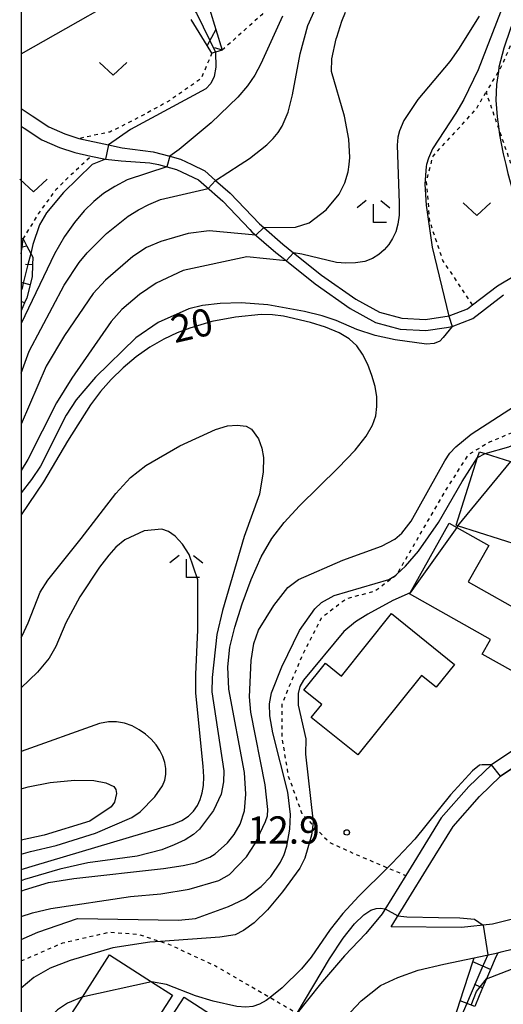
# Model space of a CAD drawing. Extents: x -26000 to -24000, y 101999 to 103500.
# Drawn here: x -26000 to -25934, y 102885 to 103020 of the extents above; entities that cross this region are included whole.
import ezdxf
from ezdxf.enums import TextEntityAlignment as Align

# ---------------------------------------------------------------- set-up
doc = ezdxf.new("R2010")
doc.units = 0
doc.linetypes.add('630100', pattern=[1, 0.5, -0.5])
for name, color, linetype in [('2101000', 7, 'Continuous'), ('3001000', 4, 'Continuous'), ('5105000', 4, 'Continuous'), ('6101110', 6, 'Continuous'), ('6101120', 6, 'Continuous'), ('6101990', 6, 'Continuous'), ('6110000', 1, '611000'), ('6301000', 3, '630100'), ('6302000', 3, 'Continuous'), ('6313000', 3, 'Continuous'), ('6333000', 3, 'Continuous'), ('7101000', 2, 'Continuous'), ('7101001', 8, 'Continuous'), ('7102000', 6, 'Continuous'), ('7102001', 8, 'Continuous'), ('7312000', 1, 'Continuous'), ('999', 7, 'Continuous')]:
    doc.layers.add(name, color=color, linetype=linetype)
doc.styles.add('PlotAnnotation', font='txt')
doc.linetypes.add('611000', pattern='A,1,[3,dmdr.shx,S=0.2,R=0,X=0,Y=0],1', length=2)

# ---------------------------------------------------------------- blocks, each defined once
blk = doc.blocks.new('631300')
at = {"layer": '6313000'}
blk.add_lwpolyline([(0.75, 0.35), (0, -0.35), (-0.75, 0.35)], dxfattribs=at)
blk = doc.blocks.new('633300')
at = {"layer": '6333000'}
for points in [[(-0.4, 0.6), (-0.9, 0.2)], [(0.4, 0.6), (0.9, 0.2)], [(0.72, -0.6), (0, -0.6), (0, 0.4)]]:
    blk.add_lwpolyline(points, dxfattribs=at)
blk = doc.blocks.new('731200')
at = {"layer": '7312000'}
blk.add_circle((0, 0), 0.15, dxfattribs=at)

msp = doc.modelspace()

# ---------------------------------------------------------------- linework, layer by layer
at = {"layer": '2101000', "flags": 128}
for points in [[(-26000, 103007.69), (-25998.48, 103006.67), (-25996.23, 103005.17), (-25994.02, 103004.21), (-25992.1, 103003.56), (-25988.01, 103002.69), (-25986.17, 103002.3), (-25981.88, 103001.73), (-25979.61, 103001.13), (-25978.15, 103000.74), (-25976.59, 102999.99), (-25974.82, 102999.14), (-25973.33, 102997.83), (-25971.32, 102996.06), (-25967.33, 102991.87), (-25966.74, 102991.35), (-25964.12, 102989.09), (-25962.64, 102987.9), (-25958.79, 102984.8), (-25954.1, 102981.5), (-25950.86, 102979.71), (-25947.81, 102978.9), (-25944.56, 102978.72), (-25941.28, 102979.21), (-25938.8, 102980.18), (-25938.08, 102980.73), (-25934.68, 102983.37), (-25929.93, 102986.19)], [(-26000, 103005.28), (-25999.59, 103005.01), (-25997.19, 103003.41), (-25994.74, 103002.35), (-25992.63, 103001.63), (-25990.44, 103001.16), (-25988.43, 103000.73), (-25986.27, 103000.51), (-25982.36, 103000.23), (-25981.18, 102999.99), (-25978.68, 102999.33), (-25975.66, 102997.88), (-25974.94, 102997.25), (-25972.36, 102994.98), (-25968.65, 102991.08), (-25968.37, 102990.78), (-25965.08, 102987.94), (-25964.31, 102987.32), (-25959.69, 102983.61), (-25954.9, 102980.23), (-25951.42, 102978.31), (-25948.04, 102977.41), (-25944.49, 102977.22), (-25941.68, 102977.63), (-25940.89, 102977.75), (-25938.06, 102978.86), (-25933.84, 102982.12)], [(-25928.79, 102936.91), (-25928.62, 102930.48), (-25928.6, 102926.77), (-25929.08, 102924.18), (-25929.76, 102922.22), (-25930.39, 102921.3), (-25932.03, 102919.93), (-25935.5, 102917.6), (-25938.6, 102914.61), (-25942.38, 102910.31), (-25946.13, 102904.2), (-25947.25, 102902.4), (-25950.14, 102897.73), (-25950.5, 102897.14), (-25952.72, 102894.44), (-25955.65, 102891.38), (-25958.97, 102887.51), (-25962.15, 102883.49)], [(-25932.79, 102896.37), (-25935.36, 102895.73), (-25939.6, 102895.24), (-25949.26, 102895.35), (-25944.39, 102903.21), (-25943.22, 102905.12), (-25940.77, 102909.12), (-25937.15, 102913.23), (-25934.24, 102916.04), (-25930.83, 102918.32)], [(-25955.58, 102882.87), (-25953.36, 102885.18), (-25950.73, 102887.27), (-25948.33, 102888.37), (-25945.54, 102889.4), (-25942.04, 102890.23), (-25937.87, 102891.11), (-25934.64, 102891.79), (-25934.16, 102891.91), (-25929.45, 102893.08), (-25924.98, 102894.86), (-25919.51, 102897.45), (-25915.2, 102900.37), (-25914.53, 102900.91), (-25913.89, 102900.34), (-25913.16, 102899.69), (-25912.22, 102898.87), (-25911.28, 102898.04), (-25910.3, 102897.18), (-25907.68, 102895.44), (-25905.6, 102894.06), (-25904.36, 102892.97), (-25903.99, 102891.85), (-25904.14, 102890.28)]]:
    msp.add_lwpolyline(points, dxfattribs=at)
at = {"layer": '3001000', "flags": 128}
for points in [[(-25937.15, 102960.57), (-25936.37, 102960.33), (-25932.9, 102959.22), (-25931.07, 102958.64), (-25930.29, 102961.08), (-25926.49, 102959.87), (-25928.05, 102954.96), (-25923.33, 102953.45), (-25925.76, 102945.82), (-25940.16, 102950.4), (-25940.36, 102950.47), (-25937.4, 102959.78), (-25937.15, 102960.57)], [(-25935.88, 102947.71), (-25938.68, 102942.7), (-25930.4, 102938.05), (-25931.53, 102936.03), (-25929.79, 102935.05), (-25932.43, 102930.34), (-25936.78, 102932.78), (-25935.65, 102934.81), (-25946.75, 102941.04), (-25946.66, 102941.21), (-25941.3, 102950.75), (-25940.27, 102950.17), (-25935.88, 102947.71)], [(-25953.83, 102918.97), (-25960.22, 102924.1), (-25958.78, 102925.89), (-25961.22, 102927.85), (-25958.27, 102931.53), (-25956.09, 102929.78), (-25949.22, 102938.34), (-25940.56, 102931.38), (-25943.07, 102928.26), (-25945.08, 102929.87), (-25953.83, 102918.97)], [(-25985.55, 102876.16), (-25994.18, 102881.72), (-25991.61, 102885.71), (-25987.88, 102891.51), (-25982.11, 102887.79), (-25979.25, 102885.96), (-25985.55, 102876.16)], [(-25977.63, 102885.69), (-25967.46, 102879.09), (-25973.73, 102869.43), (-25983.9, 102876.04), (-25977.63, 102885.69)]]:
    msp.add_lwpolyline(points, close=True, dxfattribs=at)
at = {"layer": '5105000', "flags": 128}
msp.add_lwpolyline([(-26000, 102987.73), (-25999.87, 102988.66), (-25999.73, 102989.78), (-26000, 102989.81)], dxfattribs=at)
at = {"layer": '6101110', "flags": 128}
for points in [[(-25974.18, 103021.39), (-25973.3, 103018.56), (-25972.42, 103015.72)], [(-25999.73, 102989.78), (-25999.21, 102988.79), (-25998.69, 102987.79), (-25998.42, 102987.27), (-25998.45, 102986.24), (-25998.5, 102984.63), (-25998.78, 102983.49), (-25999.22, 102981.71), (-25999.53, 102981), (-26000, 102979.92)], [(-25934.64, 102891.79), (-25934.98, 102891), (-25935.63, 102889.49), (-25936.18, 102888.23), (-25936.73, 102886.95), (-25937.2, 102885.87), (-25937.76, 102884.4)]]:
    msp.add_lwpolyline(points, dxfattribs=at)
at = {"layer": '6101120', "flags": 128}
for points in [[(-25972.42, 103015.72), (-25973.34, 103015.44), (-25973.85, 103015.28), (-25974.5, 103016.34), (-25976.67, 103019.89)], [(-26000, 102987.73), (-25999.87, 102988.66), (-25999.73, 102989.78)], [(-25941.46, 102880.03), (-25939.79, 102885.19), (-25938.05, 102890.56), (-25937.87, 102891.11), (-25934.64, 102891.79)]]:
    msp.add_lwpolyline(points, dxfattribs=at)
at = {"layer": '6101990', "flags": 128}
for points in [[(-25973.3, 103018.56), (-25974.5, 103016.34)], [(-25972.42, 103015.72), (-25973.46, 103016.03)], [(-25999.21, 102988.79), (-25999.87, 102988.66)], [(-25998.45, 102986.24), (-25999.39, 102986.27)], [(-25998.78, 102983.49), (-26000, 102983.79)], [(-25999.53, 102981), (-26000, 102981.2)], [(-25935.63, 102889.49), (-25938.05, 102890.56)], [(-25936.73, 102886.95), (-25937.82, 102887.42)], [(-25937.76, 102884.4), (-25939.79, 102885.19)]]:
    msp.add_lwpolyline(points, dxfattribs=at)
at = {"layer": '6110000', "flags": 128}
msp.add_lwpolyline([(-25949.26, 102895.35), (-25944.39, 102903.21), (-25943.22, 102905.12), (-25940.77, 102909.12), (-25937.15, 102913.23), (-25934.24, 102916.04), (-25930.83, 102918.32), (-25928.89, 102919.94), (-25927.96, 102921.32), (-25927.14, 102923.67), (-25926.6, 102926.59)], dxfattribs=at)
at = {"layer": '6301000', "flags": 128}
for points in [[(-25993.95, 103066.39), (-25984.91, 103070.3), (-25984.2, 103070.61), (-25975.92, 103074.27), (-25969.24, 103075.85), (-25966.44, 103075.63), (-25965.7, 103075.58), (-25964.48, 103072.19), (-25964.44, 103068.41), (-25964.07, 103065.59), (-25963.48, 103061.17), (-25961.92, 103053.84), (-25959.7, 103047.54), (-25957.97, 103041.79), (-25956.88, 103037), (-25961.1, 103028.87), (-25967.01, 103020.56), (-25972.42, 103015.72)], [(-25926.16, 102995.08), (-25920.75, 102999.99), (-25911.97, 103007.97), (-25906.24, 103020.73), (-25925.61, 103028.54), (-25927.34, 103029.23), (-25928.85, 103025.72), (-25934.1, 103013.56), (-25934.55, 103012.78), (-25936.24, 103009.93), (-25934.49, 103004.86), (-25932.81, 102999.99), (-25930.59, 102993.54), (-25928.02, 102993.55)], [(-25973.85, 103015.28), (-25975.33, 103011.79), (-25979.6, 103008.8), (-25983.68, 103006.56), (-25987.85, 103004.46), (-25992.1, 103003.56)], [(-25938.08, 102980.73), (-25942.16, 102986.83), (-25943.95, 102992.21), (-25944.4, 102997.75), (-25943.82, 102999.99), (-25943.51, 103001.17), (-25940.5, 103004.42), (-25937.63, 103007.58), (-25936.24, 103009.93)], [(-25999.73, 102989.78), (-25997.62, 102993.22), (-25995.19, 102996.6), (-25993.11, 102998.66), (-25991.69, 102999.99), (-25990.44, 103001.16)], [(-25923.45, 102967.01), (-25929.75, 102964.39), (-25935.78, 102961.87), (-25938.74, 102960.11), (-25941.89, 102955.14), (-25945.09, 102949.61), (-25948.47, 102943.74), (-25948.53, 102943.64), (-25951.48, 102941.42), (-25955.41, 102940.37), (-25958.84, 102937.73), (-25961.57, 102932.36), (-25964.23, 102925.97), (-25964.27, 102921.43), (-25963.39, 102916.12), (-25961.51, 102910.89), (-25960.01, 102909.32), (-25957.69, 102906.91), (-25953.01, 102904.82), (-25949.74, 102903.45), (-25947.25, 102902.4)], [(-26000, 102890.66), (-25994.29, 102893.15), (-25987.87, 102894.63), (-25983.9, 102894.31), (-25980.89, 102893.33), (-25979.66, 102892.92), (-25973.33, 102889.97), (-25965.87, 102885.65), (-25962.15, 102883.49)]]:
    msp.add_lwpolyline(points, dxfattribs=at)
at = {"layer": '6302000', "flags": 128}
msp.add_lwpolyline([(-26000, 103015.2), (-25981.32, 103025.88)], dxfattribs=at)
at = {"layer": '7101000', "flags": 128}
for points in [[(-25931.89, 103021.15), (-25932.91, 103018.69), (-25933.81, 103015.99), (-25934.47, 103013.36), (-25934.55, 103012.78), (-25934.82, 103011.01), (-25934.88, 103008.82), (-25934.72, 103006.56), (-25934.49, 103004.86), (-25934.38, 103004.09), (-25933.89, 103001.46), (-25933.55, 102999.99), (-25933.27, 102998.78), (-25932.53, 102996.18), (-25931.67, 102993.79), (-25930.68, 102991.76), (-25929.59, 102990.21), (-25928.55, 102989.12), (-25927.13, 102987.93)], [(-25964.17, 103020.37), (-25967.11, 103013.83), (-25967.94, 103012.27), (-25968.95, 103010.81), (-25970.29, 103009.25), (-25973.95, 103005.72), (-25978.33, 103002.07), (-25979.61, 103001.13)], [(-25980.04, 102999.69), (-25985.48, 102997.92), (-25987.18, 102997), (-25988.7, 102996.02), (-25990.05, 102994.93), (-25991.35, 102993.64), (-25992.68, 102992.05), (-25994.05, 102990.11), (-25995.45, 102987.74), (-26000, 102978.17)], [(-26000, 102900.22), (-25999.57, 102900.42), (-25996.26, 102901.41), (-25992.78, 102901.98), (-25980.46, 102903.35), (-25977.8, 102903.76), (-25976.11, 102904.15), (-25974.15, 102904.91), (-25973.4, 102905.36), (-25971.71, 102906.86), (-25970.78, 102908.01), (-25969.96, 102909.46), (-25969.39, 102911.25), (-25969.17, 102913.54), (-25969.37, 102916.52), (-25971.51, 102927.96), (-25971.68, 102931.03), (-25971.38, 102933.72), (-25970.7, 102936.5), (-25969.69, 102939.7), (-25968.46, 102943.04), (-25967.09, 102946.12), (-25965.62, 102948.65), (-25963.92, 102950.86), (-25961.81, 102953.13), (-25956.51, 102958.38), (-25954.2, 102960.79), (-25952.67, 102962.7), (-25951.81, 102964.2), (-25951.38, 102965.5), (-25951.2, 102966.78), (-25951.23, 102968.11), (-25951.47, 102969.52), (-25951.89, 102971.05), (-25952.47, 102972.57), (-25953.17, 102973.96), (-25953.97, 102975.1), (-25955, 102976.05), (-25956.4, 102976.88), (-25958.26, 102977.65), (-25960.34, 102978.32), (-25964.03, 102979.2), (-25965.54, 102979.37), (-25967.08, 102979.39), (-25970.59, 102979.06), (-25973.87, 102978.46), (-25976.89, 102977.55), (-25978.6, 102976.89), (-25980.45, 102976.03), (-25982.35, 102974.94), (-25984.24, 102973.6), (-25986.03, 102972.09), (-25987.66, 102970.5), (-25989.11, 102968.86), (-25990.5, 102967.03), (-25993.63, 102962.02), (-25996.96, 102956.45), (-26000, 102951.93)], [(-25962.15, 102883.49), (-25957.7, 102890.95), (-25955.84, 102893.77), (-25954.27, 102895.76), (-25953.02, 102896.98), (-25952.04, 102897.62), (-25951.3, 102897.88), (-25950.77, 102897.89), (-25950.07, 102897.84)], [(-25948.33, 102896.86), (-25947.09, 102896.71), (-25942.76, 102896.64), (-25939.86, 102896.57), (-25937.84, 102896.39), (-25936.65, 102895.58)]]:
    msp.add_lwpolyline(points, dxfattribs=at)
at = {"layer": '7101001', "flags": 128}
for points in [[(-25979.61, 103001.13), (-25980.04, 102999.69)], [(-25950.07, 102897.84), (-25948.33, 102896.86)], [(-25936.65, 102895.58), (-25935.98, 102891.51), (-25936.8, 102889.68), (-25938.54, 102885.61), (-25938.88, 102884.83), (-25941.05, 102879.84)]]:
    msp.add_lwpolyline(points, dxfattribs=at)
at = {"layer": '7102000', "flags": 128}
for points in [[(-25973.33, 102997.83), (-25969.96, 102999.99), (-25968.67, 103000.83), (-25966.32, 103002.69), (-25965.44, 103003.57), (-25964.75, 103004.42), (-25964.21, 103005.28), (-25963.4, 103007.21), (-25962.8, 103009.56), (-25961.75, 103015.2), (-25960.68, 103019.1), (-25959.64, 103021.43)], [(-25966.74, 102991.35), (-25962.38, 102991.39), (-25960.51, 102992.01), (-25958.16, 102993.79), (-25956.38, 102995.93), (-25955.61, 102997.48), (-25955.15, 102999.02), (-25955.03, 102999.99), (-25954.91, 103000.97), (-25955.06, 103003.46), (-25955.67, 103006.62), (-25957.42, 103012.76), (-25957.4, 103014.51), (-25956.81, 103017.25), (-25956.73, 103017.49), (-25956.02, 103019.7), (-25955.52, 103020.94)], [(-25934.24, 103020.93), (-25937.32, 103013.01), (-25939.28, 103008.94), (-25940.39, 103007.06), (-25943.57, 103002.15), (-25944.15, 103000.88), (-25944.4, 102999.99), (-25944.47, 102999.73), (-25944.64, 102997.31), (-25944.47, 102994.43), (-25943.63, 102988.67), (-25941.35, 102979.2)], [(-25937.18, 103020.37), (-25940, 103015.84), (-25941.2, 103014.16), (-25945.61, 103008.91), (-25947.51, 103006.06), (-25948.12, 103004.63), (-25948.32, 103003.77), (-25948.45, 103002.64), (-25948.35, 102999.99), (-25948.15, 102994.7), (-25948.18, 102993.06), (-25948.34, 102991.8), (-25948.63, 102990.78), (-25949.05, 102989.86), (-25949.59, 102989.02), (-25950.23, 102988.27), (-25950.96, 102987.63), (-25951.82, 102987.1), (-25952.87, 102986.71), (-25954.13, 102986.5), (-25955.47, 102986.44), (-25956.76, 102986.53), (-25961.52, 102987.71), (-25962.64, 102987.9)], [(-25973.34, 103015.44), (-25973.3, 103013.35), (-25973.53, 103012.08), (-25973.98, 103011.12), (-25974.69, 103010.41), (-25985.01, 103004.79), (-25988.01, 103002.69)], [(-25988.43, 103000.73), (-25990.26, 102999.99), (-25994.21, 102996.17), (-25996.53, 102993.37), (-25997.51, 102991.7), (-25998.4, 102989), (-25998.69, 102987.79)], [(-26000, 102971.34), (-25998.91, 102974.4), (-25994.1, 102983.45), (-25992.05, 102986.54), (-25990.95, 102987.89), (-25988.31, 102990.51), (-25985.32, 102992.89), (-25983.91, 102993.79), (-25982.49, 102994.53), (-25980.91, 102995.2), (-25974.35, 102996.73)], [(-25967.84, 102990.32), (-25974.21, 102990.92), (-25977.09, 102990.51), (-25980.83, 102989.45), (-25982.81, 102988.63), (-25984.71, 102987.38), (-25988.43, 102984.14), (-25990.14, 102982.28), (-25994.08, 102976.52), (-25996.59, 102972.34), (-26000, 102964.37)], [(-25963.64, 102986.78), (-25969.06, 102987.35), (-25977.8, 102985.46), (-25981.48, 102983.71), (-25983.77, 102982.17), (-25986.22, 102980.09), (-25987.67, 102978.45), (-25993.05, 102970.69), (-25995.14, 102967.28), (-25999.11, 102959.5), (-26000, 102958.01)], [(-25940.89, 102977.75), (-25942.14, 102976.27), (-25942.6, 102975.76), (-25943.36, 102975.43), (-25944.43, 102975.33), (-25948.7, 102975.94), (-25951.44, 102976.54), (-25953.97, 102977.37), (-25956.82, 102978.58), (-25958.73, 102979.24), (-25961.13, 102979.84), (-25966.17, 102980.72), (-25969.85, 102981.02), (-25972.69, 102980.93), (-25975.14, 102980.63), (-25976.99, 102980.17), (-25981.23, 102978.33), (-25984.28, 102976.21), (-25989.81, 102970.81), (-25992.46, 102967.7), (-25993.84, 102965.58), (-25997.34, 102958.6), (-25998.58, 102956.75), (-26000, 102954.91)], [(-26000, 102896.75), (-25998.43, 102897.29), (-25995.95, 102897.88), (-25985.03, 102899.49), (-25980.87, 102899.87), (-25976.97, 102900.54), (-25972.91, 102901.7), (-25971.42, 102902.54), (-25969.09, 102904.95), (-25967.92, 102906.77), (-25966.48, 102909.81), (-25966.22, 102910.59), (-25966.15, 102911.45), (-25966.56, 102914.82), (-25968.49, 102924.81), (-25968.7, 102926.93), (-25968.44, 102931.92), (-25968.09, 102934.23), (-25967.45, 102936.07), (-25965.37, 102939.46), (-25963.43, 102941.91), (-25961.98, 102943.05), (-25955.87, 102945.7), (-25950.58, 102947.59), (-25948.75, 102948.55), (-25947.77, 102949.39), (-25946.52, 102951.04), (-25941.91, 102959.34), (-25941.19, 102960.37), (-25940.39, 102961.25), (-25938.3, 102962.98), (-25931.57, 102967.34)], [(-25936.37, 102960.33), (-25933.1, 102961.26), (-25930.06, 102962.5), (-25928.08, 102963.66), (-25923.45, 102967.01)], [(-26000, 102935.07), (-25999.87, 102935.3), (-25999.05, 102937.07), (-25997.38, 102941.27), (-25996.37, 102942.93), (-25991.77, 102948.66), (-25987.04, 102954.86), (-25985, 102957.05), (-25982.89, 102958.68), (-25978.26, 102961.36), (-25973.36, 102963.63), (-25971.7, 102964.11), (-25970.38, 102964.23), (-25969.14, 102964.1), (-25968.39, 102963.68), (-25967.47, 102962.33), (-25966.98, 102961.07), (-25966.78, 102959.8), (-25966.79, 102957.79), (-25967.33, 102954.75), (-25969.43, 102948.95), (-25972.41, 102938.77), (-25973.18, 102935.47), (-25973.82, 102929.57), (-25973.84, 102927.62), (-25972.23, 102916.78), (-25972.26, 102915.26), (-25972.59, 102913.56), (-25973.61, 102911.31), (-25975.54, 102908.75), (-25976.37, 102908.03), (-25977.51, 102907.3), (-25979, 102906.59), (-25980.72, 102905.94), (-25984.08, 102905.03), (-25990.85, 102904.11), (-25994.68, 102903.26), (-25999.53, 102901.83), (-26000, 102901.66)], [(-26000, 102893.6), (-25997.72, 102894.62), (-25992.27, 102896.51), (-25978.42, 102896.27), (-25976.08, 102896.5), (-25971.58, 102898.13), (-25969.31, 102899.21), (-25967.1, 102900.87), (-25965.76, 102902.27), (-25964.44, 102904.22), (-25963.93, 102905.29), (-25963.55, 102906.41), (-25963.14, 102908.77), (-25963.07, 102910.78), (-25963.45, 102913.84), (-25965.49, 102921.97), (-25965.88, 102924.33), (-25965.94, 102925.94), (-25965.65, 102927.45), (-25964.23, 102931.06), (-25961.81, 102936.01), (-25959.74, 102939), (-25958.82, 102939.89), (-25957.06, 102940.85), (-25949.57, 102943.05), (-25948.64, 102943.58), (-25948.47, 102943.74), (-25947.27, 102944.85), (-25945.5, 102946.93), (-25942.77, 102950.87), (-25939.5, 102956.5), (-25937.4, 102959.78)], [(-26000, 102903.21), (-25998.05, 102903.83), (-25979.14, 102909.42), (-25977.95, 102909.94), (-25977.06, 102910.53), (-25976.37, 102911.23), (-25975.84, 102912), (-25975.44, 102912.83), (-25975.16, 102913.74), (-25975, 102914.76), (-25974.96, 102915.93), (-25975.04, 102917.4), (-25976.05, 102927.44), (-25976.07, 102930.01), (-25975.76, 102936.1), (-25975.77, 102942.98), (-25976.95, 102946.44), (-25977.86, 102947.88), (-25978.9, 102948.97), (-25979.8, 102949.6), (-25980.7, 102949.92), (-25983.14, 102949.69), (-25985.77, 102948.47), (-25987.03, 102947.45), (-25987.99, 102946.35), (-25989.24, 102944.71), (-25991.94, 102940.64), (-25993.87, 102937.09), (-25995.24, 102933.85), (-25996.16, 102932.23), (-25997.77, 102930.31), (-26000, 102928.15)], [(-25940.16, 102950.4), (-25940.27, 102950.17)], [(-25946.66, 102941.21), (-25949.04, 102940.16), (-25952.44, 102938.29), (-25954.17, 102937.22), (-25955.73, 102935.9), (-25961.3, 102929.2), (-25961.79, 102928.32), (-25962.02, 102927.37), (-25961.99, 102925.77), (-25960.98, 102921.15), (-25961.02, 102919.03), (-25959.97, 102909.73), (-25960.01, 102909.32), (-25960.16, 102907.92), (-25961.11, 102904.76), (-25961.78, 102903.39), (-25964.15, 102900.13), (-25966.24, 102897.66), (-25968.06, 102895.91), (-25969.51, 102894.84), (-25970.65, 102894.26), (-25972.76, 102893.94), (-25980.89, 102893.33), (-25982.35, 102893.22), (-25987.42, 102892.46), (-25993.29, 102890.71), (-25996.05, 102889.66), (-25998.27, 102888.38), (-26000, 102886.92)], [(-26000, 102905.33), (-25998.72, 102905.68), (-25995.21, 102906.49), (-25989.81, 102908.22), (-25984.81, 102910.34), (-25983.68, 102911.15), (-25981.69, 102913.19), (-25980.64, 102914.7), (-25980.31, 102915.47), (-25980.15, 102916.26), (-25980.14, 102917.07), (-25980.28, 102917.89), (-25980.56, 102918.72), (-25980.97, 102919.55), (-25981.51, 102920.34), (-25982.17, 102921.09), (-25982.94, 102921.78), (-25983.82, 102922.4), (-25984.8, 102922.92), (-25985.85, 102923.31), (-25986.93, 102923.51), (-25988.03, 102923.5), (-25989.24, 102923.27), (-26000, 102919.43)], [(-25935.5, 102917.6), (-25936.77, 102917.6), (-25937.12, 102917.52), (-25938.11, 102916.78), (-25941.13, 102913.48), (-25946.03, 102907.39), (-25949.11, 102904.07), (-25949.74, 102903.45), (-25953.68, 102899.55), (-25955.88, 102897.17), (-25957.6, 102894.96), (-25960.25, 102891.16), (-25961.57, 102889.56), (-25964.19, 102886.97), (-25965.87, 102885.65), (-25966.38, 102885.25), (-25967.32, 102884.71), (-25968.21, 102884.4), (-25969.2, 102884.31), (-25970.44, 102884.43), (-25973.68, 102885.14), (-25976.09, 102885.89), (-25980.05, 102887.43), (-25982.11, 102887.79)], [(-26000, 102914.27), (-25999.05, 102914.55), (-25996.05, 102915.14), (-25992.7, 102915.49), (-25990.04, 102915.44), (-25988.4, 102915.12), (-25987.29, 102914.61), (-25987.01, 102914.22), (-25986.93, 102913.64), (-25987.21, 102912.47), (-25987.65, 102911.84), (-25990.57, 102909.85), (-25996.84, 102907.91), (-26000, 102907.26)], [(-25936.18, 102888.23), (-25929.93, 102890.64), (-25924.71, 102892.96), (-25919.16, 102895.95), (-25916.71, 102897.56), (-25914.92, 102899.21), (-25913.89, 102900.34)], [(-25991.67, 102885.7), (-25993.67, 102884.88), (-25995.03, 102883.95), (-25995.57, 102883.41), (-25995.94, 102882.86), (-25996.27, 102881.83), (-25996.27, 102880.86), (-25995.45, 102877.95), (-25993.4, 102872.6)]]:
    msp.add_lwpolyline(points, dxfattribs=at)
at = {"layer": '7102001', "flags": 128}
for points in [[(-25994.77, 103061.55), (-25994.78, 103060.61), (-25994.59, 103057.79), (-25994.4, 103054.98), (-25994.36, 103054.36), (-25993.49, 103052.23), (-25992.42, 103049.63), (-25991.33, 103046.97), (-25990.12, 103044.46), (-25988.91, 103041.93), (-25987.69, 103039.39), (-25986.47, 103036.85), (-25986.2, 103036.3), (-25985.14, 103034.34), (-25983.81, 103031.86), (-25982.47, 103029.38), (-25981.92, 103028.36), (-25980.64, 103026.74), (-25977.38, 103022.6), (-25975.96, 103020.8), (-25974.12, 103017.04), (-25973.34, 103015.44)], [(-25988.01, 103002.69), (-25988.43, 103000.73)], [(-25974.35, 102996.73), (-25973.33, 102997.83)], [(-25967.84, 102990.32), (-25966.74, 102991.35)], [(-25998.69, 102987.79), (-25999.07, 102986.26), (-25999.71, 102983.72), (-25999.89, 102983.01), (-26000, 102982.7)], [(-25962.64, 102987.9), (-25963.64, 102986.78)], [(-25941.35, 102979.2), (-25940.89, 102977.75)], [(-25937.4, 102959.78), (-25936.37, 102960.33)], [(-25932.9, 102959.22), (-25940.16, 102950.4)], [(-25940.27, 102950.17), (-25946.66, 102941.21)], [(-25930.83, 102918.32), (-25934.24, 102916.04), (-25935.5, 102917.6)], [(-25982.11, 102887.79), (-25991.67, 102885.7)], [(-25938.29, 102884.61), (-25937.54, 102886.47), (-25937.06, 102887.09), (-25936.18, 102888.23)]]:
    msp.add_lwpolyline(points, dxfattribs=at)
at = {"layer": '999', "flags": 128}
msp.add_lwpolyline([(-26000, 102000), (-24000, 102000), (-24000, 103500), (-26000, 103500)], close=True, dxfattribs=at)

# ---------------------------------------------------------------- block references
at = {"layer": '6313000', "xscale": 2.5, "yscale": 2.5, "zscale": 2.5}
for p in [(-25987.37, 103013.13, 7.11), (-25998.33, 102997.12, 15.47), (-25937.49, 102993.86)]:
    msp.add_blockref('631300', p, dxfattribs=at)
at = {"layer": '6333000', "xscale": 2.5, "yscale": 2.5, "zscale": 2.5}
for p in [(-25951.69, 102993.54), (-25977.35, 102944.81)]:
    msp.add_blockref('633300', p, dxfattribs=at)
at = {"layer": '7312000', "xscale": 2.5, "yscale": 2.5, "zscale": 2.5}
msp.add_blockref('731200', (-25955.34, 102908.3, 12.9), dxfattribs=at)

# ---------------------------------------------------------------- texts
at = {"layer": '7101000', "style": 'PlotAnnotation'}
msp.add_text('20', height=3.75, rotation=13, dxfattribs=at).set_placement((-25976.49, 102977.46), align=Align.MIDDLE)
at = {"layer": '7312000', "style": 'PlotAnnotation'}
msp.add_text('12.9', height=3.75, dxfattribs=at).set_placement((-25964.01, 102908.15), align=Align.MIDDLE)

doc.saveas('drawing.dxf')
